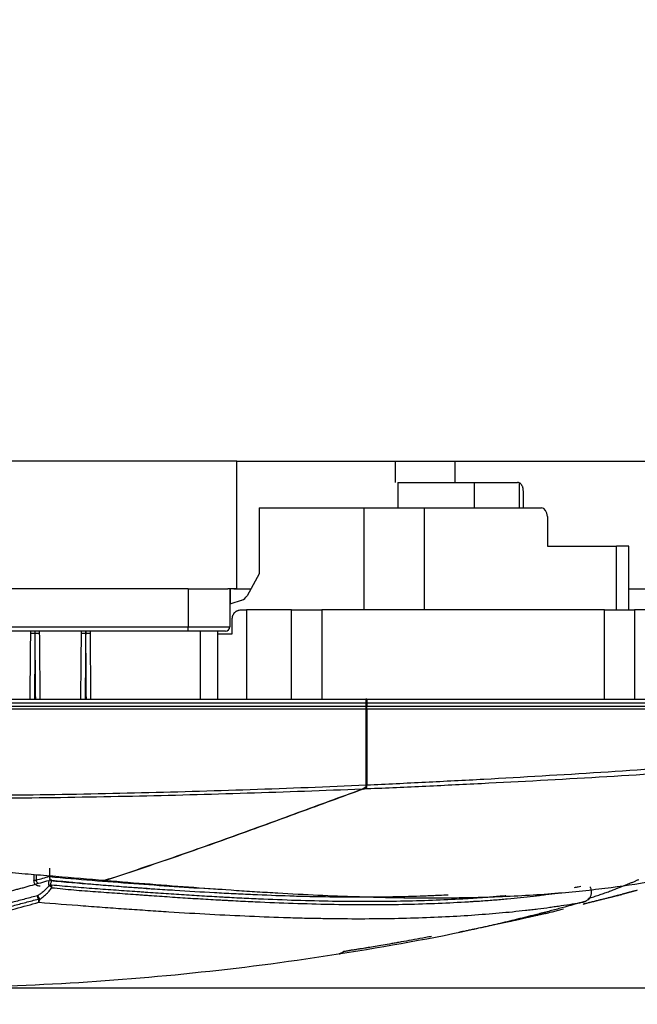
# Model space of a CAD drawing. Units: inches. Extents: x 0 to 10274, y -3753 to 3575.
# Drawn here: x 6492 to 6564, y -976 to -860 of the extents above; entities that cross this region are included whole.
import ezdxf

# ---------------------------------------------------------------- set-up
doc = ezdxf.new("R2010")
doc.units = ezdxf.units.IN
doc.header["$MEASUREMENT"] = 0
doc.layers.add('LG-DIMENSION', color=7, linetype='Continuous')
doc.layers.add('LG-Product', color=3, linetype='Continuous')
doc.styles.add('GHS', font='Dotum.ttf')
doc.dimstyles.new('LG_DIM', dxfattribs={"dimtxt": 50, "dimasz": 40, "dimexe": 30, "dimexo": 20, "dimgap": 20, "dimtad": 1, "dimdec": 0, "dimzin": 0, "dimdsep": 46, "dimtxsty": 'GHS', "dimcen": 0.09, "dimclrd": 7, "dimclre": 7, "dimadec": 0, "dimazin": 0, "dimtfac": 1, "dimtdec": 0, "dimtix": 1, "dimtofl": 0, "dimtmove": 0, "dimatfit": 3, "dimfxl": 30, "dimtolj": 1, "dimtzin": 0, "dimarcsym": 0})

# ---------------------------------------------------------------- blocks, each defined once
blk = doc.blocks.new('*D16')
at = {"layer": 'Defpoints', "color": 0, "transparency": 16777216}
for p in [(6585.07, -940.01), (6465.15, -974.01), (6830.24, -974.01)]:
    blk.add_point(p, dxfattribs=at)
at = {"layer": 'LG-DIMENSION', "color": 7, "lineweight": -2, "transparency": 16777216}
for p, q in [((6830.24, -900.01), (6830.24, -860.01)), ((6605.07, -940.01), (6860.24, -940.01)), ((6485.15, -974.01), (6860.24, -974.01)), ((6830.24, -1014.01), (6830.24, -1054.01))]:
    blk.add_line(p, q, dxfattribs=at)
at = {"layer": 'LG-DIMENSION', "color": 7, "transparency": 16777216}
for points in [[(6823.57, -900.01), (6836.91, -900.01), (6830.24, -940.01)], [(6823.57, -1014.01), (6836.91, -1014.01), (6830.24, -974.01)]]:
    blk.add_solid(points, dxfattribs=at)
at = {"layer": 'LG-DIMENSION', "color": 0, "transparency": 16777216, "insert": (6785.2, -957.01), "char_height": 50, "attachment_point": 5, "rotation": 90, "style": 'GHS'}
blk.add_mtext('\\A1;34', dxfattribs=at)

msp = doc.modelspace()

# ---------------------------------------------------------------- linework, layer by layer
at = {"layer": 'LG-Product', "linetype": 'Continuous'}
for p, q in [((6517.17, -912.01), (6488.52, -912.01)), ((6517.17, -912.01), (6535.84, -912.01)), ((6517.17, -927.01), (6517.17, -912.01)), ((6535.83, -912.01), (6542.83, -912.01)), ((6542.83, -912.01), (6575.62, -912.01)), ((6542.83, -912.01), (6542.83, -914.51)), ((6536.14, -914.51), (6545.1, -914.51)), ((6536.14, -914.51), (6536.14, -917.51)), ((6545.1, -914.51), (6550.23, -914.51)), ((6545.1, -914.51), (6545.1, -917.51)), ((6550.4, -914.54), (6550.4, -917.51)), ((6550.9, -917.51), (6550.9, -915.51)), ((6519.79, -917.51), (6532.16, -917.51)), ((6519.79, -917.51), (6519.79, -925.25)), ((6532.16, -917.51), (6539.23, -917.51)), ((6532.16, -929.51), (6532.16, -917.51)), ((6539.23, -917.51), (6553.02, -917.51)), ((6539.23, -917.51), (6539.23, -929.51)), ((6553.73, -918.51), (6553.73, -922.01)), ((6553.73, -922.01), (6561.86, -922.01)), ((6563.32, -922.01), (6561.86, -922.01)), ((6561.86, -929.51), (6561.86, -922.01)), ((6563.32, -929.51), (6563.32, -922.01)), ((6519.79, -925.25), (6518.37, -927.84)), ((6511.45, -927.01), (6480.13, -927.01)), ((6511.45, -927.01), (6516.12, -927.01)), ((6511.45, -927.01), (6511.45, -931.51)), ((6517.17, -927.01), (6516.12, -927.01)), ((6516.35, -927.01), (6516.35, -931.51)), ((6516.39, -927.01), (6516.39, -928.84)), ((6516.83, -927.01), (6518.82, -927.01)), ((6563.32, -927.01), (6575.62, -927.01)), ((6517.78, -928.38), (6516.35, -928.85)), ((6517.64, -929.51), (6518.29, -929.51)), ((6523.62, -929.51), (6518.29, -929.51)), ((6518.29, -929.51), (6518.29, -940.01)), ((6523.62, -929.51), (6527.16, -929.51)), ((6523.62, -940.01), (6523.62, -929.51)), ((6560.44, -929.51), (6527.16, -929.51)), ((6527.16, -929.51), (6527.16, -940.01)), ((6560.44, -929.51), (6563.97, -929.51)), ((6560.44, -940.01), (6560.44, -929.51)), ((6577.36, -929.51), (6563.97, -929.51)), ((6563.97, -929.51), (6563.97, -940.01)), ((6516.64, -932.31), (6516.64, -930.51)), ((6474.63, -931.51), (6511.45, -931.51)), ((6511.45, -932.01), (6474.63, -932.01)), ((6511.45, -931.51), (6516.35, -931.51)), ((6511.45, -932.01), (6511.45, -931.51)), ((6515.85, -932.01), (6511.45, -932.01)), ((6512.88, -940.01), (6512.88, -932.01)), ((6514.88, -932.01), (6514.88, -940.01)), ((6514.88, -932.31), (6516.64, -932.31)), ((6055.28, -940.01), (6532.37, -940.01)), ((6532.47, -940.01), (6532.37, -940.01)), ((6532.37, -940.01), (6532.37, -940.51)), ((6532.47, -940.01), (6588.82, -940.01)), ((6532.47, -940.01), (6532.47, -940.51)), ((6532.37, -940.51), (6055.28, -940.51)), ((6055.28, -940.84), (6532.37, -940.84)), ((6532.37, -941.18), (6055.28, -941.18)), ((6532.37, -940.51), (6532.37, -940.84)), ((6532.47, -940.58), (6532.37, -940.58)), ((6532.37, -940.84), (6532.37, -941.18)), ((6532.37, -941.18), (6532.37, -950.12)), ((6588.82, -940.51), (6532.47, -940.51)), ((6532.47, -940.51), (6532.47, -940.84)), ((6532.47, -941.18), (6532.47, -940.84)), ((6532.47, -940.84), (6588.69, -940.84)), ((6532.47, -941.18), (6532.47, -950.11)), ((6588.69, -941.18), (6532.47, -941.18)), ((6495.11, -959.93), (6495.11, -960.87)), ((6493.26, -960.66), (6493.26, -961.41)), ((6493.54, -960.68), (6493.54, -961.32)), ((6558.58, -963.6), (6558.59, -963.6)), ((6529.2, -970.01), (6529.2, -970.01))]:
    msp.add_line(p, q, dxfattribs=at)
for centre, radius, start, end in [((6515.85, -931.51), 0.5, 270, 0), ((6558.42, -963.36), 0.3, 305.707, 318.8776)]:
    msp.add_arc(centre, radius, start, end, dxfattribs=at)
for centre, major_axis, ratio, start_param, end_param in [((6550.23, -915.51), (0, 1), 0.707107, 6.030505, 6.283185), ((6553.02, -918.51), (0, 1), 0.707107, 4.712389, 6.283185), ((6517.54, -926.88), (0, -1.54), 0.688247, 0.225513, 0.898155), ((6493.41, -932.3), (0.5, -0.004), 0.005235, 1.570945, 3.141593), ((6493.42, -932.3), (-0.5, -0.004), 0.005237, 3.141593, 4.712447), ((6499.38, -932.3), (0.5, -0.004), 0.005235, 1.570982, 3.141593), ((6499.39, -932.3), (-0.5, -0.004), 0.005237, 3.141593, 4.712483), ((6493.9, -961.32), (-0.136, 0.481), 0.705759, 1.373143, 2.309611), ((6495.26, -962.2), (0.224, 0.199), 0.900536, 0.661889, 1.598359), ((6495.26, -962.2), (0.228, -0.195), 0.219139, 1.194987, 2.679924), ((6495.26, -962.2), (-0.032, -0.298), 0.418315, 1.531504, 2.842977), ((6558.53, -962.2), (-0.284, -0.096), 0.667218, 2.554949, 3.141614), ((6493.93, -963.35), (-0.078, 0.29), 0.693361, 0.653841, 2.184467), ((6493.93, -963.35), (0.153, -0.258), 0.402242, 3.640798, 5.622841), ((6493.93, -963.35), (0.292, -0.069), 0.796482, 4.485103, 5.092169), ((6558.42, -963.36), (-0.226, 0.197), 0.802312, 2.826291, 3.141622)]:
    msp.add_ellipse(centre, major_axis=major_axis, ratio=ratio, start_param=start_param, end_param=end_param, dxfattribs=at)
for points, degree in [([(6535.84, -914.51), (6535.84, -912.01)], 1), ([(6493.42, -932.3), (6493.42, -932.3), (6493.41, -932.3), (6493.41, -932.3)], 3), ([(6499.39, -932.3), (6499.39, -932.3), (6499.38, -932.3), (6499.38, -932.3)], 3), ([(6532.37, -950.12), (6532.37, -950.2), (6532.37, -950.27), (6532.37, -950.33)], 3), ([(6532.47, -950.38), (6532.47, -950.34), (6532.47, -950.26), (6532.47, -950.16), (6532.47, -950.11)], 3), ([(6493.54, -961.32), (6494.07, -961.18), (6494.59, -961.03), (6495.11, -960.87)], 3), ([(6495.11, -960.87), (6495.11, -960.89), (6495.11, -960.9), (6495.11, -960.92)], 3), ([(6564.31, -962.52), (6564.19, -962.56), (6564.06, -962.59), (6563.94, -962.63)], 3), ([(6553.6, -965.23), (6553.58, -965.24), (6553.57, -965.24), (6553.55, -965.24)], 3), ([(6543.75, -967.39), (6543.61, -967.42), (6543.46, -967.45), (6543.32, -967.48)], 3), ([(6529.75, -969.73), (6529.52, -969.96), (6529.2, -970.01)], 2), ([(6529.2, -970.01), (6529.52, -969.96), (6529.75, -969.73)], 2)]:
    msp.add_open_spline(points, degree=degree, dxfattribs=at)
for points, knots in [([(6550.9, -915.51), (6550.9, -915.46), (6550.89, -915.35), (6550.87, -915.24), (6550.86, -915.16), (6550.85, -915.14), (6550.84, -915.09), (6550.83, -915.06), (6550.81, -914.99), (6550.79, -914.94), (6550.76, -914.89), (6550.76, -914.88), (6550.74, -914.86), (6550.73, -914.83), (6550.71, -914.8), (6550.67, -914.74), (6550.64, -914.71), (6550.6, -914.67), (6550.6, -914.66), (6550.58, -914.65), (6550.56, -914.63), (6550.53, -914.61), (6550.48, -914.58), (6550.44, -914.56), (6550.4, -914.54)], [0, 0, 0, 0, 0.125, 0.25, 0.25, 0.3125, 0.3125, 0.375, 0.375, 0.5, 0.5, 0.53125, 0.53125, 0.5625, 0.625, 0.625, 0.75, 0.75, 0.78125, 0.78125, 0.8125, 0.875, 0.875, 1, 1, 1, 1]), ([(6516.64, -930.51), (6516.64, -930.44), (6516.65, -930.38), (6516.67, -930.28), (6516.68, -930.25), (6516.69, -930.2), (6516.7, -930.19), (6516.71, -930.16), (6516.71, -930.14), (6516.74, -930.06), (6516.78, -930.01), (6516.82, -929.94), (6516.83, -929.92), (6516.85, -929.9), (6516.86, -929.88), (6516.89, -929.85), (6516.92, -929.82), (6516.99, -929.75), (6517.04, -929.71), (6517.11, -929.67), (6517.12, -929.66), (6517.15, -929.64), (6517.19, -929.62), (6517.27, -929.58), (6517.33, -929.56), (6517.38, -929.55), (6517.39, -929.54), (6517.42, -929.54), (6517.44, -929.53), (6517.52, -929.52), (6517.58, -929.51), (6517.64, -929.51)], [0, 0, 0, 0, 0.125, 0.125, 0.1875, 0.1875, 0.21875, 0.21875, 0.25, 0.25, 0.375, 0.375, 0.40625, 0.40625, 0.4375, 0.4375, 0.5, 0.5, 0.625, 0.625, 0.65625, 0.65625, 0.6875, 0.75, 0.8125, 0.8125, 0.84375, 0.84375, 0.875, 0.875, 1, 1, 1, 1]), ([(6492.91, -932.3), (6492.91, -932.28), (6492.91, -932.26), (6492.91, -932.23), (6492.91, -932.22), (6492.91, -932.21), (6492.91, -932.2), (6492.91, -932.17), (6492.91, -932.16), (6492.91, -932.13), (6492.91, -932.13), (6492.91, -932.11), (6492.91, -932.11), (6492.91, -932.09), (6492.91, -932.07), (6492.91, -932.06), (6492.91, -932.05), (6492.91, -932.04), (6492.91, -932.04), (6492.91, -932.02), (6492.91, -932.02), (6492.91, -932.01), (6492.91, -932), (6492.91, -932)], [0, 0, 0, 0, 0.125, 0.125, 0.1875, 0.1875, 0.25, 0.25, 0.375, 0.375, 0.4375, 0.4375, 0.5, 0.5, 0.625, 0.625, 0.6875, 0.6875, 0.75, 0.75, 0.875, 0.875, 1, 1, 1, 1]), ([(6493.41, -932.01), (6493.41, -932.03), (6493.41, -932.05), (6493.41, -932.1), (6493.41, -932.12), (6493.41, -932.2), (6493.41, -932.25), (6493.41, -932.3)], [0, 0, 0, 0, 0.227047, 0.227047, 0.484698, 0.484698, 1, 1, 1, 1]), ([(6493.42, -932.3), (6493.42, -932.25), (6493.42, -932.2), (6493.42, -932.12), (6493.42, -932.1), (6493.42, -932.05), (6493.42, -932.03), (6493.42, -932.01)], [0, 0, 0, 0, 0.515302, 0.515302, 0.772954, 0.772954, 1, 1, 1, 1]), ([(6493.92, -932), (6493.92, -932), (6493.92, -932.01), (6493.92, -932.02), (6493.92, -932.02), (6493.92, -932.04), (6493.92, -932.04), (6493.92, -932.05), (6493.92, -932.06), (6493.92, -932.07), (6493.92, -932.09), (6493.92, -932.11), (6493.92, -932.11), (6493.92, -932.13), (6493.92, -932.13), (6493.92, -932.16), (6493.92, -932.17), (6493.92, -932.2), (6493.92, -932.21), (6493.92, -932.22), (6493.92, -932.23), (6493.92, -932.26), (6493.92, -932.28), (6493.92, -932.3)], [0, 0, 0, 0, 0.125, 0.125, 0.25, 0.25, 0.3125, 0.3125, 0.375, 0.375, 0.5, 0.5, 0.5625, 0.5625, 0.625, 0.625, 0.75, 0.75, 0.8125, 0.8125, 0.875, 0.875, 1, 1, 1, 1]), ([(6498.88, -932.3), (6498.88, -932.28), (6498.88, -932.26), (6498.88, -932.23), (6498.88, -932.22), (6498.88, -932.21), (6498.88, -932.2), (6498.88, -932.17), (6498.88, -932.16), (6498.88, -932.13), (6498.88, -932.13), (6498.88, -932.11), (6498.88, -932.11), (6498.88, -932.09), (6498.88, -932.07), (6498.88, -932.06), (6498.88, -932.05), (6498.88, -932.04), (6498.88, -932.04), (6498.88, -932.02), (6498.88, -932.02), (6498.88, -932.01), (6498.88, -932), (6498.88, -932)], [0, 0, 0, 0, 0.125, 0.125, 0.1875, 0.1875, 0.25, 0.25, 0.375, 0.375, 0.4375, 0.4375, 0.5, 0.5, 0.625, 0.625, 0.6875, 0.6875, 0.75, 0.75, 0.875, 0.875, 1, 1, 1, 1]), ([(6499.38, -932.01), (6499.38, -932.03), (6499.38, -932.05), (6499.38, -932.1), (6499.38, -932.12), (6499.38, -932.2), (6499.38, -932.25), (6499.38, -932.3)], [0, 0, 0, 0, 0.2266, 0.2266, 0.4844, 0.4844, 1, 1, 1, 1]), ([(6499.39, -932.3), (6499.39, -932.25), (6499.39, -932.2), (6499.39, -932.12), (6499.39, -932.1), (6499.39, -932.05), (6499.39, -932.03), (6499.39, -932.01)], [0, 0, 0, 0, 0.515601, 0.515601, 0.773401, 0.773401, 1, 1, 1, 1]), ([(6499.89, -932), (6499.89, -932), (6499.89, -932.01), (6499.89, -932.02), (6499.89, -932.02), (6499.89, -932.04), (6499.89, -932.04), (6499.89, -932.05), (6499.89, -932.06), (6499.89, -932.07), (6499.89, -932.09), (6499.89, -932.11), (6499.89, -932.11), (6499.89, -932.13), (6499.89, -932.13), (6499.89, -932.16), (6499.89, -932.17), (6499.89, -932.2), (6499.89, -932.21), (6499.89, -932.22), (6499.89, -932.23), (6499.89, -932.26), (6499.89, -932.28), (6499.89, -932.3)], [0, 0, 0, 0, 0.125, 0.125, 0.25, 0.25, 0.3125, 0.3125, 0.375, 0.375, 0.5, 0.5, 0.5625, 0.5625, 0.625, 0.625, 0.75, 0.75, 0.8125, 0.8125, 0.875, 0.875, 1, 1, 1, 1]), ([(6492.84, -940.01), (6492.85, -938.38), (6492.87, -936.74), (6492.89, -934.17), (6492.9, -933.23), (6492.91, -932.3)], [0, 0, 0, 0, 0.635314, 0.635314, 1, 1, 1, 1]), ([(6493.41, -932.3), (6493.4, -932.63), (6493.4, -932.96), (6493.39, -934.63), (6493.38, -935.96), (6493.36, -938.2), (6493.35, -939.11), (6493.34, -940.01)], [0, 0, 0, 0, 0.129625, 0.129625, 0.648124, 0.648124, 1, 1, 1, 1]), ([(6493.49, -940.01), (6493.47, -938.38), (6493.46, -936.74), (6493.44, -934.17), (6493.43, -933.24), (6493.42, -932.3)], [0, 0, 0, 0, 0.635226, 0.635226, 1, 1, 1, 1]), ([(6493.92, -932.3), (6493.93, -933.23), (6493.94, -934.17), (6493.96, -936.74), (6493.97, -938.38), (6493.99, -940.01)], [0, 0, 0, 0, 0.364689, 0.364689, 1, 1, 1, 1]), ([(6498.81, -940.01), (6498.82, -938.38), (6498.84, -936.74), (6498.86, -934.17), (6498.87, -933.23), (6498.88, -932.3)], [0, 0, 0, 0, 0.635878, 0.635878, 1, 1, 1, 1]), ([(6499.38, -932.3), (6499.37, -932.63), (6499.37, -932.96), (6499.36, -934.63), (6499.35, -935.96), (6499.33, -938.2), (6499.32, -939.11), (6499.31, -940.01)], [0, 0, 0, 0, 0.129622, 0.129622, 0.648112, 0.648112, 1, 1, 1, 1]), ([(6499.46, -940.01), (6499.44, -938.38), (6499.43, -936.74), (6499.41, -934.17), (6499.4, -933.23), (6499.39, -932.3)], [0, 0, 0, 0, 0.635804, 0.635804, 1, 1, 1, 1]), ([(6499.89, -932.3), (6499.9, -933.23), (6499.91, -934.17), (6499.93, -936.74), (6499.94, -938.38), (6499.96, -940.01)], [0, 0, 0, 0, 0.364124, 0.364124, 1, 1, 1, 1]), ([(6532.47, -950.11), (6534.77, -950.01), (6537.07, -949.9), (6541.66, -949.67), (6543.95, -949.56), (6550.83, -949.18), (6555.42, -948.91), (6564.59, -948.33), (6569.17, -948.01), (6578.33, -947.34), (6582.91, -946.99), (6587.49, -946.61)], [0, 0, 0, 0, 0.125, 0.125, 0.25, 0.25, 0.5, 0.5, 0.75, 0.75, 1, 1, 1, 1]), ([(6587.59, -947.32), (6582.97, -947.68), (6578.35, -948.01), (6569.1, -948.65), (6564.47, -948.94), (6555.21, -949.49), (6550.59, -949.74), (6543.64, -950.09), (6541.32, -950.2), (6536.69, -950.42), (6534.37, -950.52), (6532.06, -950.61)], [0, 0, 0, 0, 0.25, 0.25, 0.5, 0.5, 0.75, 0.75, 0.875, 0.875, 1, 1, 1, 1]), ([(6477.82, -951.38), (6480.1, -951.37), (6484.65, -951.36), (6489.2, -951.32), (6493.75, -951.26), (6496.02, -951.23), (6500.57, -951.15), (6502.84, -951.1), (6509.66, -950.94), (6514.2, -950.81), (6523.29, -950.5), (6527.83, -950.32), (6532.37, -950.12)], [0, 0, 0, 0, 0.125, 0.25, 0.25, 0.375, 0.375, 0.5, 0.5, 0.75, 0.75, 1, 1, 1, 1]), ([(6531.91, -950.62), (6527.41, -950.8), (6522.9, -950.96), (6513.89, -951.25), (6509.39, -951.37), (6500.37, -951.56), (6495.86, -951.64), (6489.1, -951.71), (6484.59, -951.75), (6480.08, -951.76), (6477.83, -951.76)], [0, 0, 0, 0, 0.25, 0.25, 0.5, 0.5, 0.75, 0.75, 0.875, 1, 1, 1, 1]), ([(6501.6, -961.35), (6504.14, -960.53), (6506.67, -959.68), (6511.73, -957.94), (6516.79, -956.15), (6524.35, -953.39), (6529.39, -951.53), (6531.91, -950.62)], [0, 0, 0, 0, 0.25, 0.25, 0.5, 0.75, 1, 1, 1, 1]), ([(6532.06, -950.61), (6529.53, -951.53), (6524.48, -953.38), (6519.43, -955.23), (6514.37, -957.05), (6511.84, -957.95), (6506.78, -959.69), (6504.24, -960.54), (6501.7, -961.36)], [0, 0, 0, 0, 0.25, 0.5, 0.5, 0.75, 0.75, 1, 1, 1, 1]), ([(6532.4, -950.33), (6532.32, -950.4), (6532.25, -950.45), (6532.08, -950.55), (6532, -950.59), (6531.91, -950.62)], [0, 0, 0, 0, 0.5, 0.5, 1, 1, 1, 1]), ([(6532.06, -950.61), (6532.13, -950.58), (6532.2, -950.55), (6532.34, -950.48), (6532.41, -950.43), (6532.47, -950.38)], [0, 0, 0, 0, 0.5, 0.5, 1, 1, 1, 1]), ([(6478.09, -959.45), (6480.11, -959.6), (6482.12, -959.75), (6486.1, -960.07), (6488.07, -960.23), (6490.52, -960.43), (6491.01, -960.47), (6491.99, -960.55), (6492.48, -960.59), (6493.94, -960.71), (6494.91, -960.79), (6497.8, -961.03), (6499.71, -961.19), (6501.6, -961.35)], [0, 0, 0, 0, 0.25, 0.25, 0.5, 0.5, 0.5625, 0.5625, 0.625, 0.625, 0.75, 0.75, 1, 1, 1, 1]), ([(6495.11, -960.92), (6495.11, -960.95), (6495.12, -960.98), (6495.12, -961.03), (6495.12, -961.04), (6495.13, -961.07), (6495.13, -961.09), (6495.14, -961.13), (6495.14, -961.16), (6495.15, -961.2), (6495.15, -961.21), (6495.16, -961.23), (6495.16, -961.24), (6495.17, -961.28), (6495.17, -961.3), (6495.18, -961.32), (6495.19, -961.33), (6495.19, -961.34)], [0, 0, 0, 0, 0.183219, 0.183219, 0.274828, 0.274828, 0.366438, 0.366438, 0.549657, 0.549657, 0.641266, 0.641266, 0.732875, 0.732875, 0.916094, 0.916094, 1, 1, 1, 1]), ([(6495.11, -960.92), (6496.81, -961.07), (6498.48, -961.21), (6501.79, -961.48), (6503.42, -961.6), (6506.64, -961.85), (6508.22, -961.96), (6511.35, -962.17), (6512.9, -962.27), (6514.76, -962.37), (6515.1, -962.39), (6515.44, -962.41)], [0, 0, 0, 0, 0.236672, 0.236672, 0.473345, 0.473345, 0.710017, 0.710017, 0.94669, 0.94669, 1, 1, 1, 1]), ([(6484.43, -964.08), (6484.67, -964.03), (6484.92, -963.98), (6485.86, -963.78), (6486.54, -963.62), (6487.38, -963.42), (6487.55, -963.38), (6487.88, -963.3), (6488.38, -963.18), (6488.88, -963.05), (6489.86, -962.8), (6490.5, -962.62), (6491.31, -962.4), (6491.48, -962.36), (6491.8, -962.27), (6491.96, -962.23), (6492.45, -962.09), (6493.43, -961.82), (6494.41, -961.54), (6495.07, -961.36)], [0, 0, 0, 0, 0.064896, 0.064896, 0.251917, 0.251917, 0.298672, 0.298672, 0.345427, 0.438938, 0.438938, 0.625959, 0.625959, 0.672714, 0.672714, 0.719469, 0.719469, 0.812979, 1, 1, 1, 1]), ([(6493.26, -961.41), (6493.26, -961.41), (6493.26, -961.4), (6493.27, -961.4), (6493.28, -961.39), (6493.29, -961.39), (6493.29, -961.38), (6493.3, -961.38), (6493.33, -961.37), (6493.36, -961.36), (6493.41, -961.35), (6493.42, -961.34), (6493.44, -961.34), (6493.45, -961.34), (6493.49, -961.33), (6493.52, -961.33), (6493.54, -961.32)], [0, 0, 0, 0, 0.073385, 0.227821, 0.227821, 0.305039, 0.305039, 0.382257, 0.382257, 0.691128, 0.691128, 0.768346, 0.768346, 0.845564, 0.845564, 1, 1, 1, 1]), ([(6493.27, -961.41), (6493.27, -961.47), (6493.28, -961.58), (6493.36, -961.73), (6493.47, -961.84), (6493.61, -961.92), (6493.78, -961.98), (6493.92, -962), (6494.02, -962.01)], [0, 0, 0, 0, 0.14463, 0.302047, 0.437814, 0.575599, 0.748456, 1, 1, 1, 1]), ([(6495.08, -962), (6495.03, -962.06), (6494.93, -962.17), (6494.78, -962.33), (6494.67, -962.44), (6494.59, -962.51), (6494.56, -962.54), (6494.5, -962.59), (6494.47, -962.61), (6494.39, -962.69), (6494.27, -962.78), (6494.16, -962.87), (6494.04, -962.96), (6493.98, -963), (6493.86, -963.08), (6493.8, -963.12), (6493.74, -963.15)], [0, 0, 0, 0, 0.125, 0.25, 0.375, 0.375, 0.4375, 0.4375, 0.5, 0.5, 0.625, 0.75, 0.75, 0.875, 0.875, 1, 1, 1, 1]), ([(6493.98, -963.59), (6494.05, -963.55), (6494.11, -963.51), (6494.24, -963.41), (6494.3, -963.36), (6494.42, -963.26), (6494.55, -963.16), (6494.67, -963.04), (6494.74, -962.97), (6494.76, -962.95), (6494.79, -962.92), (6494.83, -962.88), (6494.88, -962.83), (6494.96, -962.74), (6495.08, -962.62), (6495.18, -962.49), (6495.29, -962.36), (6495.34, -962.29), (6495.39, -962.22)], [0, 0, 0, 0, 0.125, 0.125, 0.25, 0.25, 0.375, 0.5, 0.5, 0.53125, 0.53125, 0.5625, 0.625, 0.625, 0.75, 0.875, 0.875, 1, 1, 1, 1]), ([(6495.07, -961.36), (6495.06, -961.37), (6495.06, -961.39), (6495.04, -961.43), (6495.04, -961.44), (6495.03, -961.49), (6495.02, -961.52), (6495, -961.62), (6494.99, -961.68), (6494.99, -961.74), (6494.99, -961.76), (6495, -961.79), (6495, -961.8), (6495, -961.84), (6495.01, -961.86), (6495.03, -961.93), (6495.05, -961.97), (6495.08, -962)], [0, 0, 0, 0, 0.0625, 0.0625, 0.125, 0.125, 0.25, 0.25, 0.5, 0.5, 0.5625, 0.5625, 0.625, 0.625, 0.75, 0.75, 1, 1, 1, 1]), ([(6495.41, -961.34), (6495.38, -961.34), (6495.35, -961.33), (6495.31, -961.33), (6495.29, -961.33), (6495.26, -961.33), (6495.25, -961.33), (6495.22, -961.33), (6495.22, -961.34), (6495.2, -961.34), (6495.19, -961.34), (6495.17, -961.34), (6495.16, -961.34), (6495.13, -961.34), (6495.13, -961.34), (6495.11, -961.35), (6495.11, -961.35), (6495.09, -961.35), (6495.08, -961.35), (6495.07, -961.36)], [0, 0, 0, 0, 0.25, 0.25, 0.375, 0.375, 0.5, 0.5, 0.5625, 0.5625, 0.625, 0.625, 0.75, 0.75, 0.8125, 0.8125, 0.875, 0.875, 1, 1, 1, 1]), ([(6507.36, -962.4), (6506.59, -962.34), (6505.81, -962.29), (6503.44, -962.11), (6501.83, -961.98), (6498.56, -961.72), (6496.91, -961.58), (6495.23, -961.43)], [0, 0, 0, 0, 0.196948, 0.196948, 0.598474, 0.598474, 1, 1, 1, 1]), ([(6495.33, -961.92), (6495.31, -961.89), (6495.29, -961.85), (6495.28, -961.8), (6495.28, -961.79), (6495.28, -961.77), (6495.28, -961.75), (6495.28, -961.72), (6495.28, -961.7), (6495.3, -961.62), (6495.31, -961.57), (6495.34, -961.5), (6495.34, -961.48), (6495.35, -961.46), (6495.36, -961.44), (6495.38, -961.4), (6495.39, -961.37), (6495.41, -961.34)], [0, 0, 0, 0, 0.25, 0.25, 0.3125, 0.3125, 0.375, 0.375, 0.5, 0.5, 0.75, 0.75, 0.8125, 0.8125, 0.875, 0.875, 1, 1, 1, 1]), ([(6548.83, -963.18), (6548.8, -963.18), (6548.78, -963.18), (6548.23, -963.23), (6547.69, -963.28), (6546.59, -963.37), (6546.04, -963.41), (6545.33, -963.45), (6545.19, -963.46), (6544.91, -963.48), (6544.48, -963.51), (6544.05, -963.54), (6542.59, -963.62), (6541.41, -963.68), (6538.97, -963.77), (6537.72, -963.8), (6535.17, -963.85), (6533.86, -963.86), (6529.86, -963.86), (6527.07, -963.82), (6522.72, -963.68), (6521.24, -963.62), (6518.98, -963.52), (6517.84, -963.47), (6516.49, -963.4), (6515.9, -963.37), (6515.51, -963.35), (6515.32, -963.34), (6514.34, -963.28), (6513.55, -963.24), (6511.96, -963.14), (6510.36, -963.04), (6508.74, -962.93), (6507.51, -962.85), (6507.1, -962.82), (6506.49, -962.78), (6506.28, -962.76), (6505.87, -962.73), (6505.66, -962.72), (6505.04, -962.68), (6504.63, -962.65), (6503.8, -962.59), (6503.38, -962.56), (6502.54, -962.5), (6502.12, -962.47), (6501.28, -962.41), (6500.86, -962.38), (6499.59, -962.29), (6498.75, -962.22), (6497.47, -962.11), (6497.04, -962.08), (6496.19, -962), (6495.76, -961.96), (6495.33, -961.92)], [0, 0, 0, 0, 0.001817, 0.001817, 0.041744, 0.041744, 0.081671, 0.081671, 0.091653, 0.091653, 0.101635, 0.121599, 0.121599, 0.201453, 0.201453, 0.281308, 0.281308, 0.361163, 0.361163, 0.520872, 0.520872, 0.600727, 0.600727, 0.640654, 0.660618, 0.6706, 0.6706, 0.680581, 0.680581, 0.720509, 0.720509, 0.760436, 0.800363, 0.800363, 0.820327, 0.820327, 0.830309, 0.830309, 0.840291, 0.840291, 0.860254, 0.860254, 0.880218, 0.880218, 0.900182, 0.900182, 0.920145, 0.920145, 0.960073, 0.960073, 0.980036, 0.980036, 1, 1, 1, 1]), ([(6495.39, -962.22), (6495.82, -962.27), (6496.25, -962.31), (6497.12, -962.4), (6497.55, -962.44), (6498.83, -962.55), (6499.69, -962.62), (6500.97, -962.71), (6501.39, -962.74), (6502.24, -962.8), (6502.66, -962.83), (6503.5, -962.89), (6503.92, -962.92), (6504.76, -962.98), (6505.17, -963.01), (6505.8, -963.05), (6506, -963.07), (6506.42, -963.1), (6506.62, -963.11), (6507.24, -963.16), (6508.47, -963.24), (6510.51, -963.38), (6512.11, -963.48), (6513.71, -963.58), (6514.5, -963.62), (6515.48, -963.68), (6515.68, -963.69), (6516.07, -963.71), (6516.65, -963.74), (6518.01, -963.81), (6520.69, -963.94), (6522.91, -964.02), (6527.27, -964.16), (6530.07, -964.21), (6534.08, -964.21), (6535.39, -964.2), (6537.95, -964.15), (6539.2, -964.11), (6541.65, -964.02), (6542.84, -963.96), (6544.29, -963.88), (6544.73, -963.85), (6545.16, -963.82), (6545.44, -963.8), (6545.58, -963.8), (6546.29, -963.75), (6546.85, -963.71), (6547.95, -963.62), (6548.48, -963.57), (6549.54, -963.48), (6550.59, -963.38), (6551.84, -963.24), (6552.58, -963.15), (6552.94, -963.11), (6553.06, -963.09), (6553.3, -963.07), (6553.42, -963.05), (6554.01, -962.98), (6554.48, -962.92), (6554.98, -962.86), (6555.02, -962.85), (6555.06, -962.84)], [0, 0, 0, 0, 0.017187, 0.017187, 0.034374, 0.034374, 0.068749, 0.068749, 0.085936, 0.085936, 0.103123, 0.103123, 0.12031, 0.12031, 0.137497, 0.137497, 0.146091, 0.146091, 0.154684, 0.154684, 0.171871, 0.206246, 0.24062, 0.24062, 0.274994, 0.274994, 0.283588, 0.283588, 0.292182, 0.309369, 0.343743, 0.412492, 0.412492, 0.549989, 0.549989, 0.618737, 0.618737, 0.687486, 0.687486, 0.756235, 0.756235, 0.773422, 0.782015, 0.782015, 0.790609, 0.790609, 0.824983, 0.824983, 0.859357, 0.859357, 0.893732, 0.928106, 0.945293, 0.945293, 0.953887, 0.953887, 0.96248, 0.96248, 0.996855, 0.996855, 1, 1, 1, 1]), ([(6495.41, -961.34), (6495.82, -961.38), (6496.28, -961.43), (6496.76, -961.48), (6496.84, -961.48), (6496.88, -961.49), (6496.89, -961.49), (6496.91, -961.49), (6497.03, -961.5), (6497.34, -961.53), (6497.65, -961.56), (6498.66, -961.66), (6499.47, -961.73), (6501.09, -961.87), (6501.89, -961.94), (6503.51, -962.07), (6504.31, -962.13), (6505.22, -962.2), (6505.32, -962.2), (6505.52, -962.22), (6505.62, -962.23), (6505.92, -962.25), (6506.12, -962.26), (6506.72, -962.3), (6507.12, -962.33), (6508.31, -962.41), (6509.1, -962.46), (6511.46, -962.61), (6513, -962.71), (6515.29, -962.83), (6516.05, -962.87), (6517.18, -962.93), (6517.55, -962.94), (6518.3, -962.98), (6520.15, -963.06), (6521.97, -963.13), (6524.11, -963.2), (6524.82, -963.22), (6525.87, -963.24), (6526.22, -963.25), (6526.91, -963.26), (6528.64, -963.29), (6530.33, -963.31), (6531.98, -963.31), (6532.3, -963.31), (6532.96, -963.3), (6533.28, -963.3), (6534.25, -963.29), (6534.89, -963.29), (6536.79, -963.25), (6538.02, -963.22), (6539.52, -963.16), (6539.82, -963.15), (6540.42, -963.13), (6540.71, -963.11), (6541.35, -963.08), (6541.69, -963.07), (6542.03, -963.05)], [0, 0, 0, 0, 0.023162, 0.026057, 0.027505, 0.027505, 0.028229, 0.028229, 0.028953, 0.034743, 0.046324, 0.046324, 0.092648, 0.092648, 0.138973, 0.138973, 0.185297, 0.185297, 0.191087, 0.191087, 0.196878, 0.196878, 0.208459, 0.208459, 0.231621, 0.231621, 0.277945, 0.277945, 0.370593, 0.370593, 0.416918, 0.416918, 0.44008, 0.44008, 0.463242, 0.55589, 0.55589, 0.602214, 0.602214, 0.625376, 0.625376, 0.648538, 0.741187, 0.741187, 0.764349, 0.764349, 0.787511, 0.787511, 0.833835, 0.833835, 0.926484, 0.926484, 0.949646, 0.949646, 0.972808, 0.972808, 1, 1, 1, 1]), ([(6501.32, -961.34), (6501.35, -961.35), (6501.38, -961.36), (6501.42, -961.37), (6501.44, -961.37), (6501.47, -961.38), (6501.49, -961.38), (6501.54, -961.38), (6501.57, -961.38), (6501.63, -961.37), (6501.67, -961.37), (6501.7, -961.36)], [0, 0, 0, 0, 0.239546, 0.239546, 0.366288, 0.366288, 0.49303, 0.49303, 0.746515, 0.746515, 1, 1, 1, 1]), ([(6501.7, -961.36), (6505.26, -961.65), (6508.74, -961.93), (6513.81, -962.3), (6515.48, -962.42), (6517.95, -962.59), (6518.76, -962.64), (6520.39, -962.74), (6521.19, -962.79), (6523.59, -962.93), (6525.17, -963.01), (6528.28, -963.16), (6529.81, -963.22), (6532.07, -963.29), (6532.81, -963.31), (6534.3, -963.35), (6535.03, -963.37), (6537.21, -963.4), (6538.63, -963.42), (6540.72, -963.42), (6541.4, -963.41), (6542.25, -963.41), (6542.42, -963.4), (6542.76, -963.4), (6542.93, -963.4), (6543.43, -963.39), (6543.77, -963.39), (6545.42, -963.35), (6546.71, -963.32), (6549.21, -963.22), (6550.43, -963.16), (6552.78, -963.02), (6553.92, -962.93), (6556.13, -962.75), (6557.21, -962.65), (6559.28, -962.43), (6560.27, -962.31), (6563.17, -961.94), (6564.95, -961.66), (6566.59, -961.36)], [0, 0, 0, 0, 0.125, 0.125, 0.1875, 0.1875, 0.21875, 0.21875, 0.25, 0.25, 0.3125, 0.3125, 0.375, 0.375, 0.40625, 0.40625, 0.4375, 0.4375, 0.5, 0.5, 0.53125, 0.53125, 0.539063, 0.539063, 0.546875, 0.546875, 0.5625, 0.5625, 0.625, 0.625, 0.6875, 0.6875, 0.75, 0.75, 0.8125, 0.8125, 0.875, 0.875, 1, 1, 1, 1]), ([(6557.68, -962.09), (6557.57, -962.11), (6557.46, -962.13), (6557.19, -962.17), (6557.03, -962.2), (6556.87, -962.22)], [0, 0, 0, 0, 0.412662, 0.412662, 1, 1, 1, 1]), ([(6558.57, -963.48), (6558.58, -963.47), (6558.79, -963.41), (6559.2, -963.28), (6559.79, -963.09), (6560.36, -962.89), (6560.93, -962.69), (6561.47, -962.48), (6561.88, -962.32), (6562.18, -962.2), (6562.38, -962.13), (6562.58, -962.05), (6562.77, -961.97), (6562.97, -961.89), (6563.16, -961.82), (6563.34, -961.74), (6563.53, -961.66), (6563.71, -961.59), (6563.89, -961.51), (6564.05, -961.44), (6564.2, -961.37), (6564.34, -961.31), (6564.44, -961.27), (6564.49, -961.24), (6564.5, -961.24)], [0, 0, 0, 0, 0.003497, 0.077141, 0.15192, 0.228251, 0.306535, 0.387143, 0.470415, 0.503451, 0.537373, 0.572199, 0.607945, 0.644626, 0.682256, 0.720847, 0.760411, 0.800957, 0.842496, 0.885037, 0.919119, 0.956133, 0.996084, 1, 1, 1, 1]), ([(6558.81, -962.22), (6558.83, -962.29), (6558.86, -962.42), (6558.88, -962.62), (6558.88, -962.74), (6558.88, -962.83), (6558.88, -962.86), (6558.88, -962.91), (6558.87, -962.92), (6558.87, -962.95), (6558.86, -963.03), (6558.84, -963.1), (6558.81, -963.21), (6558.79, -963.26), (6558.75, -963.37), (6558.72, -963.42), (6558.67, -963.49), (6558.66, -963.51), (6558.62, -963.56), (6558.6, -963.58), (6558.58, -963.6)], [0, 0, 0, 0, 0.125, 0.25, 0.375, 0.375, 0.4375, 0.4375, 0.46875, 0.46875, 0.5, 0.625, 0.625, 0.75, 0.75, 0.875, 0.875, 0.9375, 0.9375, 1, 1, 1, 1]), ([(6493.74, -963.15), (6493.25, -963.28), (6492.76, -963.41), (6491.77, -963.68), (6491.28, -963.81), (6490.54, -964.01), (6490.29, -964.07), (6489.8, -964.2), (6489.55, -964.27), (6488.82, -964.46), (6488.32, -964.59), (6487.83, -964.71)], [0, 0, 0, 0, 0.25, 0.25, 0.5, 0.5, 0.625, 0.625, 0.75, 0.75, 1, 1, 1, 1]), ([(6557.93, -964.13), (6557.94, -964.13), (6557.96, -964.13), (6558.06, -964.1), (6558.24, -964.06), (6558.42, -964.01), (6558.55, -963.98), (6558.6, -963.97), (6558.66, -963.95), (6558.69, -963.95), (6558.73, -963.93), (6558.75, -963.93), (6558.95, -963.88), (6559.12, -963.84), (6559.45, -963.76), (6559.61, -963.72), (6559.8, -963.67), (6559.84, -963.66), (6559.92, -963.64), (6559.96, -963.63), (6560.07, -963.6), (6560.15, -963.59), (6560.37, -963.53), (6560.51, -963.5), (6560.78, -963.43), (6560.91, -963.4), (6561.1, -963.35), (6561.16, -963.34), (6561.28, -963.31), (6561.37, -963.29), (6561.46, -963.26), (6561.52, -963.25), (6561.54, -963.24), (6561.63, -963.22), (6561.69, -963.21), (6561.79, -963.18), (6561.85, -963.17), (6561.95, -963.14), (6562, -963.13), (6562.1, -963.11), (6562.15, -963.09), (6562.24, -963.07), (6562.29, -963.06), (6562.35, -963.04), (6562.37, -963.04), (6562.41, -963.03), (6562.43, -963.02), (6562.46, -963.02), (6562.47, -963.02), (6562.48, -963.01), (6562.49, -963.01), (6562.5, -963.01), (6562.51, -963.01), (6562.51, -963.01), (6562.52, -963), (6562.52, -963), (6562.52, -963), (6562.52, -963), (6562.52, -963), (6562.52, -963), (6562.52, -963), (6562.52, -963), (6562.52, -963), (6562.52, -963), (6562.52, -963), (6562.52, -963.01), (6562.51, -963.01), (6562.51, -963.01)], [0, 0, 0, 0, 0.006865, 0.006865, 0.050045, 0.093225, 0.093225, 0.114815, 0.114815, 0.12561, 0.12561, 0.136405, 0.136405, 0.222764, 0.222764, 0.309124, 0.309124, 0.330714, 0.330714, 0.352303, 0.352303, 0.395483, 0.395483, 0.481843, 0.481843, 0.568202, 0.568202, 0.611382, 0.611382, 0.654562, 0.676152, 0.676152, 0.697742, 0.697742, 0.740921, 0.740921, 0.784101, 0.784101, 0.827281, 0.827281, 0.870461, 0.870461, 0.91364, 0.91364, 0.93523, 0.93523, 0.95682, 0.95682, 0.967615, 0.967615, 0.97841, 0.97841, 0.983808, 0.983808, 0.989205, 0.989205, 0.991904, 0.991904, 0.994603, 0.994603, 0.995952, 0.995952, 0.997301, 0.997301, 0.998651, 0.998651, 1, 1, 1, 1]), ([(6562.5, -963.01), (6561.02, -963.4), (6559.5, -963.79), (6557.98, -964.17), (6557.94, -964.18)], [0, 0, 0, 0, 0.97454, 1, 1, 1, 1]), ([(6563.94, -962.63), (6563.93, -962.63), (6563.92, -962.63), (6563.91, -962.63), (6563.89, -962.64), (6563.88, -962.64), (6563.86, -962.65), (6563.85, -962.65), (6563.83, -962.65), (6563.81, -962.66), (6563.8, -962.66), (6563.78, -962.67), (6563.77, -962.67), (6563.75, -962.68), (6563.73, -962.68), (6563.71, -962.69), (6563.7, -962.69), (6563.68, -962.7), (6563.66, -962.7), (6563.64, -962.71), (6563.62, -962.71), (6563.6, -962.72), (6563.59, -962.72), (6563.57, -962.73), (6563.55, -962.73), (6563.53, -962.74), (6563.51, -962.74), (6563.49, -962.75), (6563.47, -962.75), (6563.45, -962.76), (6563.43, -962.76), (6563.4, -962.77), (6563.38, -962.77), (6563.36, -962.78), (6563.34, -962.79), (6563.32, -962.79), (6563.3, -962.8), (6563.27, -962.8), (6563.25, -962.81), (6563.23, -962.82), (6563.2, -962.82), (6563.18, -962.83), (6563.16, -962.83), (6563.13, -962.84), (6563.11, -962.85), (6563.09, -962.85), (6563.06, -962.86), (6563.04, -962.87), (6563.01, -962.87), (6562.99, -962.88), (6562.96, -962.89), (6562.94, -962.89), (6562.91, -962.9), (6562.89, -962.91), (6562.86, -962.91), (6562.83, -962.92), (6562.81, -962.93), (6562.78, -962.94), (6562.75, -962.94), (6562.72, -962.95), (6562.67, -962.96), (6562.61, -962.98), (6562.56, -962.99), (6562.52, -963), (6562.5, -963.01)], [0, 0, 0, 0, 0.01489, 0.029783, 0.044678, 0.059576, 0.074478, 0.089382, 0.104291, 0.119204, 0.134121, 0.149043, 0.163969, 0.178902, 0.19384, 0.208783, 0.223734, 0.23869, 0.253654, 0.268625, 0.283603, 0.29859, 0.313584, 0.328587, 0.343599, 0.358619, 0.373649, 0.388689, 0.403739, 0.418799, 0.433869, 0.448951, 0.464043, 0.479148, 0.494264, 0.509392, 0.524532, 0.539685, 0.554851, 0.570031, 0.585224, 0.600431, 0.615652, 0.630887, 0.646138, 0.661403, 0.676684, 0.69198, 0.707292, 0.722621, 0.737966, 0.753327, 0.768706, 0.784102, 0.799516, 0.814948, 0.830398, 0.845866, 0.861354, 0.87686, 0.907896, 0.938763, 0.969464, 1, 1, 1, 1]), ([(6487.88, -965.12), (6488.37, -965), (6488.87, -964.88), (6489.61, -964.68), (6489.85, -964.61), (6490.34, -964.48), (6490.59, -964.41), (6491.33, -964.21), (6491.82, -964.08), (6492.81, -963.82), (6493.31, -963.69), (6493.81, -963.56)], [0, 0, 0, 0, 0.25, 0.25, 0.375, 0.375, 0.5, 0.5, 0.75, 0.75, 1, 1, 1, 1]), ([(6488.32, -965.41), (6488.78, -965.29), (6489.24, -965.18), (6490.17, -964.94), (6490.63, -964.81), (6492.02, -964.45), (6492.94, -964.19), (6493.85, -963.94)], [0, 0, 0, 0, 0.25, 0.25, 0.5, 0.5, 1, 1, 1, 1]), ([(6493.81, -963.56), (6493.81, -963.61), (6493.81, -963.65), (6493.82, -963.72), (6493.82, -963.76), (6493.83, -963.81), (6493.83, -963.82), (6493.84, -963.85), (6493.84, -963.86), (6493.84, -963.89), (6493.84, -963.9), (6493.85, -963.91), (6493.85, -963.92), (6493.85, -963.93), (6493.85, -963.93), (6493.85, -963.94)], [0, 0, 0, 0, 0.25, 0.25, 0.5, 0.5, 0.625, 0.625, 0.75, 0.75, 0.875, 0.875, 0.9375, 0.9375, 1, 1, 1, 1]), ([(6493.85, -963.94), (6493.86, -963.94), (6493.86, -963.93), (6493.86, -963.93), (6493.86, -963.93), (6493.86, -963.93), (6493.87, -963.92), (6493.87, -963.91), (6493.88, -963.9), (6493.88, -963.89), (6493.9, -963.85), (6493.91, -963.83), (6493.93, -963.77), (6493.94, -963.74), (6493.96, -963.67), (6493.97, -963.63), (6493.98, -963.59)], [0, 0, 0, 0, 0.015625, 0.015625, 0.03125, 0.0625, 0.0625, 0.125, 0.125, 0.25, 0.25, 0.5, 0.5, 0.75, 0.75, 1, 1, 1, 1]), ([(6493.85, -963.94), (6495.62, -964.08), (6497.36, -964.21), (6499.51, -964.38), (6499.94, -964.41), (6500.8, -964.47), (6502.08, -964.57), (6503.35, -964.66), (6504.61, -964.75), (6505.03, -964.78), (6505.87, -964.83), (6506.28, -964.86), (6507.53, -964.95), (6508.35, -965), (6510.81, -965.16), (6512.42, -965.25), (6515.58, -965.42), (6517.14, -965.5), (6520.21, -965.63), (6521.72, -965.69), (6523.95, -965.76), (6524.68, -965.78), (6525.59, -965.8), (6525.78, -965.8), (6526.14, -965.81), (6526.68, -965.82), (6527.22, -965.83), (6529, -965.86), (6530.39, -965.87), (6533.11, -965.87), (6534.43, -965.85), (6537.01, -965.81), (6538.27, -965.77), (6540.72, -965.68), (6541.91, -965.62), (6544.23, -965.49), (6545.36, -965.41), (6547.54, -965.24), (6548.6, -965.15), (6550.14, -964.99), (6550.9, -964.91), (6551.76, -964.81), (6552.12, -964.77), (6552.36, -964.74), (6552.48, -964.72), (6553.08, -964.65), (6553.78, -964.56), (6554.46, -964.46), (6554.91, -964.4), (6555.13, -964.37), (6556.23, -964.2), (6557.07, -964.07), (6557.87, -963.93)], [0, 0, 0, 0, 0.0625, 0.0625, 0.078125, 0.078125, 0.09375, 0.125, 0.125, 0.140625, 0.140625, 0.15625, 0.15625, 0.1875, 0.1875, 0.25, 0.25, 0.3125, 0.3125, 0.375, 0.375, 0.40625, 0.40625, 0.414063, 0.414063, 0.421875, 0.4375, 0.4375, 0.5, 0.5, 0.5625, 0.5625, 0.625, 0.625, 0.6875, 0.6875, 0.75, 0.75, 0.8125, 0.8125, 0.84375, 0.859375, 0.867187, 0.867187, 0.875, 0.875, 0.90625, 0.921875, 0.921875, 0.9375, 0.9375, 1, 1, 1, 1]), ([(6557.87, -963.93), (6556.94, -964.19), (6556.02, -964.44), (6554.86, -964.75), (6554.63, -964.81), (6554.17, -964.93), (6553.94, -964.99), (6553.24, -965.17), (6552.78, -965.29), (6552.32, -965.41)], [0, 0, 0, 0, 0.5, 0.5, 0.625, 0.625, 0.75, 0.75, 1, 1, 1, 1]), ([(6558.58, -963.6), (6558.53, -963.64), (6558.47, -963.67), (6558.36, -963.74), (6558.3, -963.77), (6558.18, -963.83), (6558.12, -963.85), (6558.03, -963.88), (6558, -963.89), (6557.95, -963.91), (6557.94, -963.91), (6557.9, -963.92), (6557.89, -963.93), (6557.87, -963.93)], [0, 0, 0, 0, 0.25, 0.25, 0.5, 0.5, 0.75, 0.75, 0.875, 0.875, 0.9375, 0.9375, 1, 1, 1, 1]), ([(6557.87, -963.93), (6557.89, -963.93), (6557.9, -963.92), (6557.94, -963.91), (6557.95, -963.91), (6558, -963.89), (6558.03, -963.88), (6558.1, -963.86), (6558.13, -963.85), (6558.19, -963.82), (6558.22, -963.81), (6558.31, -963.76), (6558.36, -963.73), (6558.42, -963.7)], [0, 0, 0, 0, 0.085355, 0.085355, 0.17071, 0.17071, 0.341421, 0.341421, 0.512131, 0.512131, 0.682842, 0.682842, 1, 1, 1, 1]), ([(6552.32, -965.41), (6551.93, -965.5), (6551.56, -965.6), (6550.99, -965.74), (6550.81, -965.78), (6550.44, -965.88), (6550.25, -965.92), (6549.71, -966.05), (6549.34, -966.14), (6548.63, -966.31), (6548.27, -966.4), (6547.57, -966.56), (6547.22, -966.64), (6546.54, -966.79), (6546.2, -966.87), (6545.53, -967.02), (6545.21, -967.09), (6544.72, -967.19), (6544.56, -967.23), (6544.32, -967.28), (6544.24, -967.3), (6544.08, -967.33), (6544, -967.35), (6543.92, -967.36)], [0, 0, 0, 0, 0.125, 0.125, 0.1875, 0.1875, 0.25, 0.25, 0.375, 0.375, 0.5, 0.5, 0.625, 0.625, 0.75, 0.75, 0.875, 0.875, 0.9375, 0.9375, 0.96875, 0.96875, 1, 1, 1, 1]), ([(6553.55, -965.24), (6553.53, -965.25), (6553.48, -965.26), (6553.4, -965.28), (6553.33, -965.29), (6553.26, -965.31), (6553.19, -965.33), (6553.11, -965.35), (6553.04, -965.36), (6552.96, -965.38), (6552.89, -965.4), (6552.82, -965.42), (6552.7, -965.44), (6552.55, -965.48), (6552.34, -965.52), (6552.12, -965.58), (6551.89, -965.63), (6551.64, -965.69), (6551.37, -965.75), (6551.09, -965.81), (6550.79, -965.88), (6550.47, -965.95), (6550.14, -966.03), (6549.92, -966.08), (6549.8, -966.1)], [0, 0, 0, 0, 0.018558, 0.037202, 0.055932, 0.074747, 0.093648, 0.112635, 0.131708, 0.150867, 0.170112, 0.189443, 0.20886, 0.258255, 0.312152, 0.370553, 0.43346, 0.500872, 0.572791, 0.649216, 0.73015, 0.815591, 0.905541, 1, 1, 1, 1]), ([(6553.55, -965.24), (6553.55, -965.24), (6553.55, -965.25), (6553.54, -965.25), (6553.54, -965.25), (6553.53, -965.25), (6553.53, -965.25), (6553.53, -965.25), (6553.53, -965.25), (6553.52, -965.25), (6553.52, -965.25), (6553.52, -965.25), (6553.52, -965.25), (6553.52, -965.25), (6553.52, -965.25), (6553.53, -965.25), (6553.53, -965.25), (6553.54, -965.25), (6553.55, -965.24), (6553.56, -965.24), (6553.57, -965.24), (6553.6, -965.23), (6553.62, -965.23), (6553.65, -965.22), (6553.67, -965.21), (6553.73, -965.2), (6553.77, -965.19), (6553.85, -965.17), (6553.9, -965.16), (6554.03, -965.12), (6554.11, -965.1), (6554.29, -965.06), (6554.38, -965.03), (6554.66, -964.96), (6554.85, -964.91), (6555.23, -964.82), (6555.43, -964.77), (6555.62, -964.71)], [0, 0, 0, 0, 0.001953, 0.001953, 0.003906, 0.003906, 0.005859, 0.005859, 0.007812, 0.007812, 0.011719, 0.011719, 0.015625, 0.015625, 0.023437, 0.023437, 0.03125, 0.03125, 0.046875, 0.046875, 0.0625, 0.0625, 0.09375, 0.09375, 0.125, 0.125, 0.1875, 0.1875, 0.25, 0.25, 0.375, 0.375, 0.5, 0.5, 0.75, 0.75, 1, 1, 1, 1]), ([(6549.8, -966.1), (6548.75, -966.34), (6546.87, -966.74), (6545.22, -967.09), (6544.5, -967.24)], [0, 0, 0, 0, 0.528297, 1, 1, 1, 1]), ([(6477.93, -974.01), (6488.95, -974.01), (6499.97, -973.46), (6516.41, -971.81), (6521.88, -971.12), (6532.77, -969.48), (6538.2, -968.52), (6543.6, -967.43)], [0, 0, 0, 0, 0.5, 0.5, 0.75, 0.75, 1, 1, 1, 1]), ([(6540.1, -967.96), (6539.99, -967.98), (6539.87, -968), (6539.53, -968.07), (6539.29, -968.11), (6538.61, -968.24), (6538.17, -968.32), (6537.33, -968.47), (6536.92, -968.54), (6536.34, -968.64), (6536.14, -968.68), (6535.77, -968.74), (6535.59, -968.78), (6534.69, -968.93), (6534.04, -969.04), (6533.16, -969.19), (6532.89, -969.24), (6532.56, -969.29), (6532.5, -969.3), (6532.37, -969.32), (6532.31, -969.33), (6532.13, -969.36), (6532.01, -969.38), (6531.84, -969.41), (6531.79, -969.42), (6531.68, -969.43), (6531.62, -969.44), (6531.47, -969.47), (6531.37, -969.48), (6531.08, -969.53), (6530.91, -969.55), (6530.6, -969.6), (6530.46, -969.63), (6530.28, -969.66), (6530.22, -969.67), (6530.12, -969.68), (6530.07, -969.69), (6529.94, -969.72), (6529.88, -969.73), (6529.81, -969.74), (6529.79, -969.74), (6529.77, -969.74), (6529.76, -969.74), (6529.75, -969.74), (6529.75, -969.74)], [0, 0, 0, 0, 0.017471, 0.017471, 0.054486, 0.054486, 0.128516, 0.128516, 0.202546, 0.202546, 0.239561, 0.239561, 0.276576, 0.276576, 0.424636, 0.424636, 0.498666, 0.498666, 0.517174, 0.517174, 0.535681, 0.535681, 0.572696, 0.572696, 0.591204, 0.591204, 0.609711, 0.609711, 0.646727, 0.646727, 0.720757, 0.720757, 0.794787, 0.794787, 0.831802, 0.831802, 0.868817, 0.868817, 0.942847, 0.942847, 0.979862, 0.979862, 0.998369, 1, 1, 1, 1]), ([(6543.93, -967.36), (6543.88, -967.37), (6543.79, -967.39), (6543.69, -967.41), (6543.65, -967.42), (6543.62, -967.42), (6543.61, -967.43), (6543.6, -967.43)], [0, 0, 0, 0, 0.5, 0.75, 0.875, 0.875, 1, 1, 1, 1])]:
    msp.add_open_spline(points, degree=3, knots=knots, dxfattribs=at)

# ---------------------------------------------------------------- dimensions: what is measured, and where the dimension line sits
at = {"layer": 'LG-DIMENSION'}
dim = msp.add_linear_dim(base=(6830.24, -974.01), p1=(6585.07, -940.01), p2=(6465.15, -974.01), angle=90, dimstyle='LG_DIM', override={"dimfxl": 0.18}, dxfattribs=at)
dim.commit()
dim.dimension.update_dxf_attribs({"geometry": '*D16', "text_midpoint": (6785.2, -957.01)})

doc.saveas('drawing.dxf')
